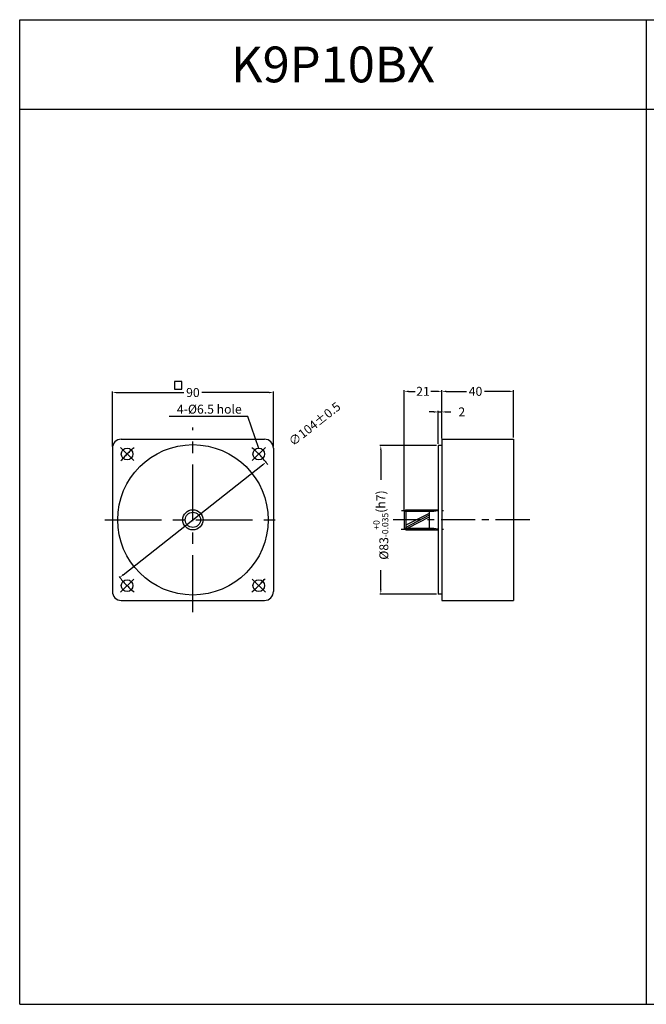
# Model space of a CAD drawing. Extents: x 728 to 3028, y 410 to 960.
# Drawn here: x 728 to 1078, y 410 to 960 of the extents above; entities that cross this region are included whole.
import ezdxf

# ---------------------------------------------------------------- set-up
doc = ezdxf.new("R2010")
doc.units = 0
doc.header["$MEASUREMENT"] = 0
doc.linetypes.add('CENTER', pattern=[50.8, 31.75, -6.35, 6.35, -6.35])
doc.layers.get('0').update_dxf_attribs({"linetype": 'CONTINUOUS'})
doc.layers.get('DEFPOINTS').update_dxf_attribs({"linetype": 'CONTINUOUS'})
doc.styles.get("Standard").update_dxf_attribs({"font": 'romans.shx', "bigfont": 'whgtxt.shx'})
doc.dimstyles.get("Standard").update_dxf_attribs({"dimtxt": 5, "dimasz": 2.5, "dimexe": 0.6, "dimexo": 1, "dimgap": 1, "dimtad": 1, "dimdec": 4, "dimdsep": 46, "dimtxsty": 'STANDARD', "dimcen": 0.09, "dimclrd": 123, "dimclre": 123, "dimclrt": 3, "dimadec": 0, "dimazin": 0, "dimtfac": 1, "dimtdec": 4, "dimtix": 1, "dimtmove": 2, "dimatfit": 3, "dimfxl": 1, "dimtolj": 1, "dimarcsym": 0})

# ---------------------------------------------------------------- blocks, each defined once
blk = doc.blocks.new('*D644')
at = {"color": 123, "lineweight": -2}
blk.add_line((785.63, 650.27), (863.39, 711.54), dxfattribs=at)
at = {"color": 123}
for points in [[(863.13, 711.87), (863.65, 711.22), (865.35, 713.09)], [(785.37, 650.59), (785.89, 649.94), (783.67, 648.72)]]:
    blk.add_solid(points, dxfattribs=at)
at = {"layer": 'DEFPOINTS', "color": 0}
for p in [(865.35, 713.09), (783.67, 648.72)]:
    blk.add_point(p, dxfattribs=at)
at = {"color": 3, "insert": (892.46, 734.45), "char_height": 5, "attachment_point": 5, "rotation": 38.241}
blk.add_mtext('\\A1;∅104%%P0.5', dxfattribs=at)
blk = doc.blocks.new('*D570')
at = {"color": 123, "lineweight": -2}
for p, q in [((779.51, 721.86), (779.51, 752.61)), ((782.01, 752.01), (819.46, 752.01)), ((867.01, 752.01), (829.56, 752.01)), ((869.51, 721.86), (869.51, 752.61))]:
    blk.add_line(p, q, dxfattribs=at)
at = {"color": 123}
for points in [[(782.01, 752.43), (782.01, 751.59), (779.51, 752.01)], [(867.01, 752.43), (867.01, 751.59), (869.51, 752.01)]]:
    blk.add_solid(points, dxfattribs=at)
at = {"layer": 'DEFPOINTS', "color": 0}
for p in [(869.51, 752.01), (779.51, 720.86), (869.51, 720.86)]:
    blk.add_point(p, dxfattribs=at)
at = {"color": 3, "insert": (824.51, 752.01), "char_height": 5, "attachment_point": 5}
blk.add_mtext('\\A1;90', dxfattribs=at)
blk = doc.blocks.new('*D645')
at = {"color": 123, "lineweight": -2}
for p, q in [((959.02, 741.17), (956.52, 741.17)), ((961.52, 723.4), (961.52, 741.77)), ((961.52, 741.17), (963.52, 741.17)), ((963.52, 726.9), (963.52, 741.77)), ((966.02, 741.17), (968.52, 741.17))]:
    blk.add_line(p, q, dxfattribs=at)
at = {"color": 123}
for points in [[(959.02, 741.59), (959.02, 740.75), (961.52, 741.17)], [(966.02, 741.59), (966.02, 740.75), (963.52, 741.17)]]:
    blk.add_solid(points, dxfattribs=at)
at = {"layer": 'DEFPOINTS', "color": 0}
for p in [(963.52, 741.17), (961.52, 722.4), (963.52, 725.9)]:
    blk.add_point(p, dxfattribs=at)
at = {"color": 3, "insert": (974.69, 741.17), "char_height": 5, "attachment_point": 5}
blk.add_mtext('\\A1;2', dxfattribs=at)
blk = doc.blocks.new('*D646')
at = {"color": 123, "lineweight": -2}
for p, q in [((963.52, 726.9), (963.52, 753.27)), ((966.02, 752.67), (977.31, 752.67)), ((1001.02, 752.67), (987.41, 752.67)), ((1003.52, 726.9), (1003.52, 753.27))]:
    blk.add_line(p, q, dxfattribs=at)
at = {"color": 123}
for points in [[(966.02, 753.09), (966.02, 752.25), (963.52, 752.67)], [(1001.02, 753.09), (1001.02, 752.25), (1003.52, 752.67)]]:
    blk.add_solid(points, dxfattribs=at)
at = {"layer": 'DEFPOINTS', "color": 0}
for p in [(1003.52, 752.67), (963.52, 725.9), (1003.52, 725.9)]:
    blk.add_point(p, dxfattribs=at)
at = {"color": 3, "insert": (982.36, 752.67), "char_height": 5, "attachment_point": 5}
blk.add_mtext('\\A1;40', dxfattribs=at)
blk = doc.blocks.new('*D571')
at = {"color": 123, "lineweight": -2}
for p, q in [((942.52, 686.55), (942.52, 753.27)), ((945.02, 752.67), (948.69, 752.67)), ((961.02, 752.67), (957.36, 752.67)), ((963.52, 726.4), (963.52, 753.27))]:
    blk.add_line(p, q, dxfattribs=at)
at = {"color": 123}
for points in [[(945.02, 753.09), (945.02, 752.25), (942.52, 752.67)], [(961.02, 753.09), (961.02, 752.25), (963.52, 752.67)]]:
    blk.add_solid(points, dxfattribs=at)
at = {"layer": 'DEFPOINTS', "color": 0}
for p in [(963.52, 752.67), (963.52, 725.4), (942.52, 685.55)]:
    blk.add_point(p, dxfattribs=at)
at = {"color": 3, "insert": (953.02, 752.67), "char_height": 5, "attachment_point": 5}
blk.add_mtext('\\A1;21', dxfattribs=at)
blk = doc.blocks.new('*D647')
at = {"color": 123, "lineweight": -2}
for p, q in [((960.52, 722.4), (928.86, 722.4)), ((929.46, 719.9), (929.46, 703.18)), ((929.46, 641.9), (929.46, 652.8)), ((960.52, 639.4), (928.86, 639.4))]:
    blk.add_line(p, q, dxfattribs=at)
at = {"color": 123}
for points in [[(929.04, 719.9), (929.88, 719.9), (929.46, 722.4)], [(929.04, 641.9), (929.88, 641.9), (929.46, 639.4)]]:
    blk.add_solid(points, dxfattribs=at)
at = {"layer": 'DEFPOINTS', "color": 0}
for p in [(961.52, 722.4), (929.46, 639.4), (961.52, 639.4)]:
    blk.add_point(p, dxfattribs=at)
at = {"color": 3, "insert": (929.46, 677.99), "char_height": 5, "attachment_point": 5, "rotation": 90}
blk.add_mtext('\\A1;\\A1;{\\f??|b0|i0|c0|p49;%%c}83{\\f??|b0|i0|c0|p49;\\H0.7x;\\S+0^ -0.035;}(h7)', dxfattribs=at)

msp = doc.modelspace()

# ---------------------------------------------------------------- linework, layer by layer
for p, q in [((727.76011, 410.2773), (727.76011, 960.2773)), ((727.76011, 960.2773), (3027.76011, 960.2773)), ((1077.76011, 960.2773), (1077.76011, 410.2773)), ((727.76011, 910.2773), (3027.76011, 910.2773)), ((779.50981, 720.90485), (779.50981, 640.90485)), ((784.50981, 725.90485), (864.50981, 725.90485)), ((869.50981, 720.90485), (869.50981, 640.90485)), ((963.52169, 722.40485), (961.52169, 722.40485)), ((961.52169, 722.40485), (961.52169, 639.40485)), ((963.52169, 725.90485), (1003.52169, 725.90485)), ((963.52169, 725.90485), (963.52169, 635.90485)), ((1003.52169, 725.90485), (1003.52169, 635.90485)), ((963.52169, 639.40485), (961.52169, 639.40485)), ((784.50981, 635.90485), (864.50981, 635.90485)), ((963.52169, 635.90485), (1003.52169, 635.90485)), ((727.76011, 410.2773), (3027.76011, 410.2773))]:
    msp.add_line(p, q)
at = {"color": 3}
for p, q in [((818.24271, 758.09108), (814.28271, 758.09108)), ((814.28271, 758.09108), (814.28271, 753.89108)), ((814.28271, 753.89108), (818.24271, 753.89108)), ((818.24271, 753.89108), (818.24271, 758.09108))]:
    msp.add_line(p, q, dxfattribs=at)
at = {"color": 123}
msp.add_line((855.26169, 738.53817), (811.17067, 738.53817), dxfattribs=at)
at = {"color": 1, "linetype": 'CENTER'}
for p, q in [((824.50981, 629.33155), (824.50981, 732.47815)), ((784.02795, 721.38671), (791.45257, 713.96209)), ((864.99168, 721.38671), (857.56706, 713.96209)), ((775.25654, 680.90485), (873.76309, 680.90485)), ((784.02795, 640.42299), (791.45257, 647.84761)), ((864.99168, 640.42299), (857.56706, 647.84761))]:
    msp.add_line(p, q, dxfattribs=at)
at = {"color": 1, "linetype": 'CENTER', "ltscale": 0.6}
for p, q in [((940.96086, 686.04435), (964.52169, 686.04435)), ((1012.62046, 680.90485), (936.44247, 680.90485)), ((940.76741, 675.76535), (964.52169, 675.76535))]:
    msp.add_line(p, q, dxfattribs=at)
at = {"ltscale": 0.6}
for p, q in [((942.52169, 685.55485), (943.52169, 686.55485)), ((942.52169, 685.55485), (942.52169, 676.25485)), ((942.62169, 685.65485), (956.52169, 685.65485)), ((943.52169, 686.55485), (961.52169, 686.55485)), ((942.52169, 676.25485), (943.52169, 675.25485)), ((942.62169, 676.15485), (956.52169, 676.15485)), ((943.52169, 675.25485), (961.52169, 675.25485))]:
    msp.add_line(p, q, dxfattribs=at)
at = {"color": 2, "ltscale": 0.6}
for p, q in [((943.52169, 686.55485), (943.52169, 675.25485)), ((956.52169, 684.50348), (943.52169, 677.93612)), ((956.52169, 683.52494), (943.52169, 676.64485)), ((956.52169, 682.35975), (944.61914, 676.15485)), ((956.52169, 685.65485), (956.52169, 676.15485))]:
    msp.add_line(p, q, dxfattribs=at)
for centre, radius in [((824.50981, 680.90485), 42), ((787.74026, 717.6744), 3.25), ((861.27937, 717.6744), 3.25), ((787.74026, 644.1353), 3.25), ((861.27937, 644.1353), 3.25)]:
    msp.add_circle(centre, radius)
at = {"ltscale": 0.6}
for radius in [5.65, 4.24496]:
    msp.add_circle((824.50981, 680.90485), radius, dxfattribs=at)
for centre, start, end in [((784.50981, 720.90485), 90, 180), ((864.50981, 720.90485), 0, 90), ((784.50981, 640.90485), 180, 270), ((864.50981, 640.90485), 270, 0)]:
    msp.add_arc(centre, 5, start, end)
at = {"color": 1, "linetype": 'CENTER'}
for start, end in [(129.2128703, 140.7871297), (36.3642586, 50.7871297), (217.5220799, 230.7871297), (309.2128703, 320.7871297)]:
    msp.add_arc((824.50981, 680.90485), 52, start, end, dxfattribs=at)
at = {"ltscale": 0.6}
for centre, start, end in [((956.56487, 712.47108), 269.9077266, 280.6520097), ((956.56487, 649.33862), 79.3479903, 90.0922734)]:
    msp.add_arc(centre, 26.81627, start, end, dxfattribs=at)

# ---------------------------------------------------------------- texts
at = {"insert": (902.76011, 935.2773), "char_height": 20, "width": 350, "attachment_point": 5}
msp.add_mtext('{\\fGulim|b0|i0|c129|p50;K9P10BX}', dxfattribs=at)
at = {"color": 3, "insert": (833.67383, 742.06394), "char_height": 5, "attachment_point": 5}
msp.add_mtext('4-%%C6.5 hole', dxfattribs=at)

# ---------------------------------------------------------------- dimensions: what is measured, and where the dimension line sits
for base, p1, p2, picture, middle in [((869.50981, 752.0097), (779.50981, 720.86206), (869.50981, 720.86206), '*D570', (824.50981, 752.0097)), ((963.52169, 752.67151), (942.52169, 685.55485), (963.52169, 725.40485), '*D571', (953.02169, 752.67151)), ((1003.52169, 752.67151), (963.52169, 725.90485), (1003.52169, 725.90485), '*D646', (982.36021, 752.67151)), ((963.52169, 741.16841), (961.52169, 722.40485), (963.52169, 725.90485), '*D645', (974.68835, 741.16841))]:
    dim = msp.add_linear_dim(base=base, p1=p1, p2=p2, dimstyle='STANDARD')
    dim.commit()
    dim.dimension.update_dxf_attribs({"geometry": picture, "text_midpoint": middle, "dimtype": 160})
dim = msp.add_diameter_dim_2p(p1=(783.66829, 648.71837), p2=(865.35134, 713.09133), text='<>%%P0.5', dimstyle='STANDARD')
dim.commit()
dim.dimension.update_dxf_attribs({"geometry": '*D644', "text_midpoint": (892.45683, 734.45268), "dimtype": 163})
dim = msp.add_linear_dim(base=(929.45938, 639.40485), p1=(961.52169, 722.40485), p2=(961.52169, 639.40485), angle=90, text='\\A1;{\\f??|b0|i0|c0|p49;%%c}<>{\\f??|b0|i0|c0|p49;\\H0.7x;\\S+0^ -0.035;}(h7)', dimstyle='STANDARD')
dim.commit()
dim.dimension.update_dxf_attribs({"geometry": '*D647', "text_midpoint": (929.45938, 677.98816), "dimtype": 160})

# ---------------------------------------------------------------- leaders
msp.add_leader([(861.30401, 720.82402), (855.26169, 738.53817)], dimstyle='STANDARD')

doc.saveas('drawing.dxf')
